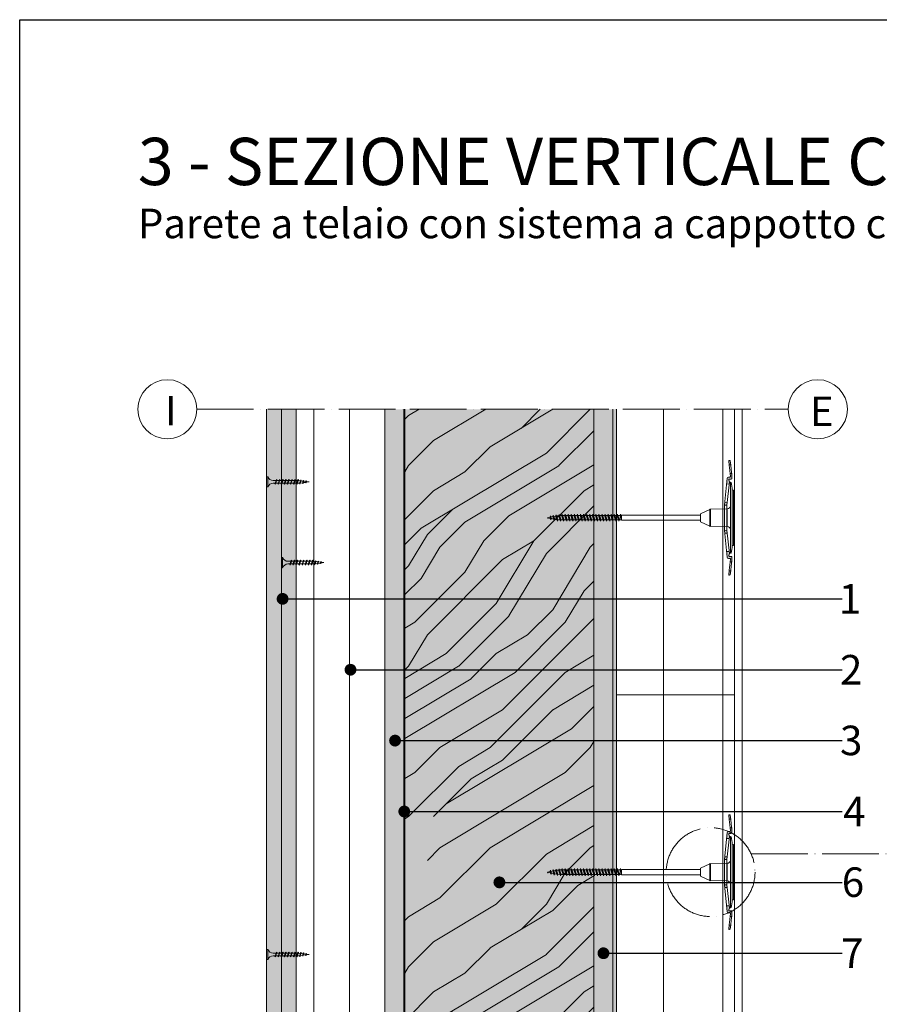
# Model space of a CAD drawing. Units: millimetres. Extents: x 0 to 31022, y 0 to 6065.
# Drawn here: x 4450 to 5178, y 5232 to 6065 of the extents above; entities that cross this region are included whole.
import ezdxf
from ezdxf import colors
from ezdxf.entities.mleader import LeaderData, LeaderLine
from ezdxf.math import Vec2, Vec3

# ---------------------------------------------------------------- set-up
doc = ezdxf.new("R2010")
doc.units = ezdxf.units.MM
for name, pattern in [('ACAD_ISO02W100', [15, 12, -3]), ('ACAD_ISO04W100', [30, 24, -3, 0, -3]), ('HIDDEN', [0.375, 0.25, -0.125])]:
    doc.linetypes.add(name, pattern=pattern)
doc.layers.get('0').update_dxf_attribs({"lineweight": 5})
for name, color, linetype, lineweight in [('0.05_Vista', 7, 'Continuous', 5), ('0.18_Sezionato', 7, 'Continuous', 18), ('1', 7, 'Continuous', 5), ('Fissaggi', 7, 'Continuous', 5), ('Intonaco', 7, 'Continuous', 9), ('Legno', 7, 'Continuous', 9), ('Linee Sezione', 7, 'ACAD_ISO04W100', 13), ('Rasatura Armata', 7, 'Continuous', 9), ('Retini pieni', 254, 'Continuous', 5), ('Retini puntini', 7, 'Continuous', 5), ('Retini TF', 253, 'Continuous', 9), ('Rockwool isolante', 3, 'Continuous', 9), ('Telo tenuta', 7, 'Continuous', 5)]:
    doc.layers.add(name, color=color, linetype=linetype, lineweight=lineweight)
doc.layers.add('_NoPrint', color=70, linetype='Continuous', plot=False)
doc.styles.get("Standard").update_dxf_attribs({"font": 'arial.ttf'})
doc.linetypes.add('ISOLAMENTO', pattern='A,0.00254,-2.54,[134,ltypeshp.shx,S=2.54,R=0,X=-2.54,Y=0],-5.08,[134,ltypeshp.shx,S=2.54,R=180,X=2.54,Y=0],-2.54', length=10.16254)

# ---------------------------------------------------------------- blocks, each defined once
blk = doc.blocks.new('A$C085F50B4')
at = {"layer": 'Fissaggi'}
for p, q in [((-4.25, 36), (-4.25, 35)), ((4.25, 36), (-4.25, 36)), ((4.25, 35), (-4.25, 35)), ((4.25, 36), (4.25, 35)), ((-2, 27.6), (-1.69, 27.78)), ((-2, 27.6), (-1.69, 27.29)), ((-2, 25), (-1.69, 25.18)), ((1.68, 28.92), (-1.69, 27.78)), ((1.68, 28.42), (-1.69, 27.29)), ((1.68, 26.32), (-1.69, 25.18)), ((1.68, 25.82), (-1.69, 24.69)), ((-1.13, 27.97), (-1.13, 30.5)), ((-1.13, 25.37), (-1.13, 27.47)), ((1.12, 30.5), (1.12, 28.73)), ((1.12, 28.23), (1.12, 26.13)), ((1.12, 25.63), (1.12, 23.53)), ((2, 28.6), (1.68, 28.92)), ((2, 28.6), (1.68, 28.42)), ((2, 26), (1.68, 26.32)), ((2, 26), (1.68, 25.82)), ((-2, 25), (-1.69, 24.69)), ((-2, 22.4), (-1.69, 22.58)), ((-2, 22.4), (-1.69, 22.09)), ((-2, 19.8), (-1.69, 19.98)), ((-2, 19.8), (-1.69, 19.49)), ((-2, 17.2), (-1.69, 17.38)), ((-2, 17.2), (-1.69, 16.89)), ((1.68, 23.72), (-1.69, 22.58)), ((1.68, 23.22), (-1.69, 22.09)), ((1.68, 21.12), (-1.69, 19.98)), ((1.68, 20.62), (-1.69, 19.49)), ((1.68, 18.52), (-1.69, 17.38)), ((1.68, 18.02), (-1.69, 16.89)), ((-1.13, 22.77), (-1.13, 24.87)), ((-1.13, 20.17), (-1.13, 22.27)), ((-1.13, 17.57), (-1.13, 19.67)), ((-1.13, 14.97), (-1.13, 17.07)), ((1.12, 23.03), (1.12, 20.93)), ((1.12, 20.43), (1.12, 18.33)), ((1.12, 17.83), (1.12, 15.73)), ((2, 23.4), (1.68, 23.72)), ((2, 23.4), (1.68, 23.22)), ((2, 20.8), (1.68, 21.12)), ((2, 20.8), (1.68, 20.62)), ((2, 18.2), (1.68, 18.52)), ((2, 18.2), (1.68, 18.02)), ((-2, 14.6), (-1.69, 14.78)), ((-2, 14.6), (-1.69, 14.29)), ((-2, 12), (-1.69, 12.18)), ((-2, 12), (-1.69, 11.69)), ((-2, 9.4), (-1.69, 9.58)), ((-2, 9.4), (-1.69, 9.09)), ((1.68, 15.92), (-1.69, 14.78)), ((1.68, 15.42), (-1.69, 14.29)), ((1.68, 13.32), (-1.69, 12.18)), ((1.68, 12.82), (-1.69, 11.69)), ((1.68, 10.72), (-1.69, 9.58)), ((1.68, 10.22), (-1.69, 9.09)), ((-1.13, 12.37), (-1.13, 14.47)), ((-1.13, 9.77), (-1.13, 11.87)), ((-1.13, 9), (-1.13, 9.27)), ((-0.92, 7.35), (-1.13, 9)), ((1.12, 9), (1, 8)), ((1.12, 15.23), (1.12, 13.13)), ((1.12, 12.63), (1.12, 10.53)), ((1.12, 10.03), (1.12, 9)), ((2, 15.6), (1.68, 15.92)), ((2, 15.6), (1.68, 15.42)), ((2, 13), (1.68, 13.32)), ((2, 13), (1.68, 12.82)), ((2, 10.4), (1.68, 10.72)), ((2, 10.4), (1.68, 10.22)), ((-1.65, 7.03), (-1.33, 7.21)), ((-1.65, 7.03), (-1.33, 6.71)), ((1.47, 8.15), (-1.33, 7.21)), ((1.47, 7.66), (-1.33, 6.71)), ((-1.28, 4.8), (-0.96, 4.98)), ((-1.28, 4.8), (-0.96, 4.48)), ((1, 5.64), (-0.96, 4.98)), ((1, 5.15), (-0.96, 4.48)), ((-0.95, 2.56), (-0.63, 2.74)), ((-0.95, 2.56), (-0.63, 2.24)), ((-0.64, 5.09), (-0.86, 6.87)), ((0.53, 3.13), (-0.63, 2.74)), ((0.53, 2.63), (-0.63, 2.24)), ((-0.35, 2.83), (-0.58, 4.61)), ((0, 0), (-0.29, 2.36)), ((0.32, 2.56), (0, 0)), ((0.63, 5.02), (0.39, 3.08)), ((0.85, 2.82), (0.53, 3.13)), ((0.85, 2.82), (0.53, 2.63)), ((0.93, 7.48), (0.69, 5.54)), ((1.32, 5.33), (1, 5.64)), ((1.32, 5.33), (1, 5.15)), ((1.79, 7.84), (1.47, 8.15)), ((1.79, 7.84), (1.47, 7.66))]:
    blk.add_line(p, q, dxfattribs=at)
for centre, start, end in [((-6.04, 30.42), 0.93916, 68.61639), ((6.04, 30.42), 111.38367, 179.0609)]:
    blk.add_arc(centre, 4.92, start, end, dxfattribs=at)
blk = doc.blocks.new('_Dot')
at = {"color": 0, "linetype": 'ByBlock', "lineweight": -2}
blk.add_line((-0.5, 0), (-1, 0), dxfattribs=at)
at = {"color": 0, "linetype": 'ByBlock', "const_width": 0.5}
blk.add_lwpolyline([(-0.25, 0, 1), (0.25, 0, 1)], format="xyb", close=True, dxfattribs=at)
blk = doc.blocks.new('Tassello cappotto clt')
at = {"layer": 'Fissaggi'}
for p, q in [((-30.1, -19.85), (-30.1, -20)), ((-30.1, -20), (0, -20)), ((-23.47, -17.67), (-23.56, -18.65)), ((23.56, -18.65), (-23.56, -18.65)), ((23.47, -17.67), (-23.47, -17.67)), ((-10.06, -16.72), (10.06, -16.72)), ((-7.17, -36.94), (-7.45, -22.93)), ((0, -22.93), (-7.45, -22.93)), ((0, -20), (30.1, -20)), ((7.45, -22.93), (0, -22.93)), ((7.17, -36.94), (7.45, -22.93)), ((23.47, -17.67), (23.56, -18.65)), ((30.1, -19.85), (30.1, -20)), ((-7.17, -36.94), (0, -36.94)), ((-3.38, -45.47), (-6.99, -37.74)), ((0, -37.74), (-6.99, -37.74)), ((0, -36.94), (7.17, -36.94)), ((6.99, -37.74), (0, -37.74)), ((3.38, -45.47), (6.99, -37.74)), ((-3.38, -45.47), (0, -45.47)), ((-2.15, -45.47), (-2.15, -112.47)), ((0, -45.47), (3.38, -45.47)), ((2.15, -45.47), (2.15, -112.47)), ((0, -112.59), (-3, -113.24)), ((-3, -113.24), (-1.9, -112.8)), ((-3, -113.24), (-1.9, -113.69)), ((3, -114.54), (-3, -115.84)), ((-3, -115.84), (-1.9, -115.4)), ((-3, -115.84), (-1.9, -116.29)), ((-2.15, -112.47), (2.15, -112.47)), ((-2.15, -112.47), (-2.05, -112.86)), ((-0.95, -112.47), (-1.9, -112.8)), ((-1.9, -113.69), (0, -112.59)), ((-1.9, -113.69), (-1.9, -115.4)), ((-1.9, -113.69), (-1.9, -115.4)), ((1.9, -114.1), (-1.9, -115.4)), ((-1.9, -116.29), (1.9, -114.99)), ((-1.9, -116.29), (-1.9, -118)), ((1.9, -113.41), (-1.41, -113.41)), ((-0.95, -112.47), (0, -112.59)), ((2.15, -112.47), (1.9, -113.41)), ((1.9, -114.1), (1.9, -113.41)), ((3, -114.54), (1.9, -114.1)), ((3, -114.54), (1.9, -114.99)), ((1.9, -114.99), (1.9, -116.7)), ((3, -117.14), (-3, -118.44)), ((-3, -118.44), (-1.9, -118)), ((-3, -118.44), (-1.9, -118.89)), ((3, -119.74), (-3, -121.04)), ((-3, -121.04), (-1.9, -120.6)), ((-3, -121.04), (-1.9, -121.49)), ((3, -122.34), (-3, -123.64)), ((-3, -123.64), (-1.9, -123.2)), ((-3, -123.64), (-1.9, -124.09)), ((3, -124.94), (-3, -126.24)), ((1.9, -116.7), (-1.9, -118)), ((-1.9, -118.89), (1.9, -117.59)), ((-1.9, -118.89), (-1.9, -120.6)), ((1.9, -119.3), (-1.9, -120.6)), ((-1.9, -121.49), (1.9, -120.19)), ((-1.9, -121.49), (-1.9, -123.2)), ((1.9, -121.9), (-1.9, -123.2)), ((-1.9, -124.09), (1.9, -122.79)), ((-1.9, -124.09), (-1.9, -125.8)), ((1.9, -124.5), (-1.9, -125.8)), ((3, -117.14), (1.9, -116.7)), ((3, -117.14), (1.9, -117.59)), ((1.9, -117.59), (1.9, -119.3)), ((3, -119.74), (1.9, -119.3)), ((3, -119.74), (1.9, -120.19)), ((1.9, -120.19), (1.9, -121.9)), ((3, -122.34), (1.9, -121.9)), ((3, -122.34), (1.9, -122.79)), ((1.9, -122.79), (1.9, -124.5)), ((3, -124.94), (1.9, -124.5)), ((3, -124.94), (1.9, -125.39)), ((-3, -126.24), (-1.9, -125.8)), ((-3, -126.24), (-1.9, -126.69)), ((3, -127.54), (-3, -128.84)), ((-3, -128.84), (-1.9, -128.4)), ((-3, -128.84), (-1.9, -129.29)), ((3, -130.14), (-3, -131.44)), ((-3, -131.44), (-1.9, -131)), ((-3, -131.44), (-1.9, -131.89)), ((3, -132.74), (-3, -134.04)), ((-1.9, -126.69), (1.9, -125.39)), ((-1.9, -126.69), (-1.9, -128.4)), ((1.9, -127.1), (-1.9, -128.4)), ((-1.9, -129.29), (1.9, -127.99)), ((-1.9, -129.29), (-1.9, -131)), ((1.9, -129.7), (-1.9, -131)), ((-1.9, -131.89), (1.9, -130.59)), ((-1.9, -131.89), (-1.9, -133.6)), ((1.9, -132.3), (-1.9, -133.6)), ((-1.9, -134.49), (1.9, -133.19)), ((1.9, -125.39), (1.9, -127.1)), ((3, -127.54), (1.9, -127.1)), ((3, -127.54), (1.9, -127.99)), ((1.9, -127.99), (1.9, -129.7)), ((3, -130.14), (1.9, -129.7)), ((3, -130.14), (1.9, -130.59)), ((1.9, -130.59), (1.9, -132.3)), ((3, -132.74), (1.9, -132.3)), ((3, -132.74), (1.9, -133.19)), ((1.9, -133.19), (1.9, -134.9)), ((-3, -134.04), (-1.9, -133.6)), ((-3, -134.04), (-1.9, -134.49)), ((3, -135.34), (-3, -136.64)), ((-3, -136.64), (-1.9, -136.2)), ((-3, -136.64), (-1.9, -137.09)), ((3, -137.94), (-3, -139.24)), ((-3, -139.24), (-1.9, -138.8)), ((-3, -139.24), (-1.9, -139.69)), ((3, -140.54), (-3, -141.84)), ((-3, -141.84), (-1.9, -141.4)), ((-1.9, -134.49), (-1.9, -136.2)), ((1.9, -134.9), (-1.9, -136.2)), ((-1.9, -137.09), (1.9, -135.79)), ((-1.9, -137.09), (-1.9, -138.8)), ((1.9, -137.5), (-1.9, -138.8)), ((-1.9, -139.69), (1.9, -138.39)), ((-1.9, -139.69), (-1.9, -141.4)), ((1.9, -140.1), (-1.9, -141.4)), ((-1.9, -142.29), (1.9, -140.99)), ((3, -135.34), (1.9, -134.9)), ((3, -135.34), (1.9, -135.79)), ((1.9, -135.79), (1.9, -137.5)), ((3, -137.94), (1.9, -137.5)), ((3, -137.94), (1.9, -138.39)), ((1.9, -138.39), (1.9, -140.1)), ((3, -140.54), (1.9, -140.1)), ((3, -140.54), (1.9, -140.99)), ((1.9, -140.99), (1.9, -142.7)), ((-3, -141.84), (-1.9, -142.29)), ((3, -143.14), (-3, -144.44)), ((-3, -144.44), (-1.9, -144)), ((-3, -144.44), (-1.9, -144.89)), ((3, -145.74), (-3, -147.04)), ((-3, -147.04), (-1.9, -146.6)), ((-3, -147.04), (-1.9, -147.49)), ((3, -148.34), (-3, -149.64)), ((-3, -149.64), (-1.9, -149.2)), ((-3, -149.64), (-1.9, -150.09)), ((-1.9, -142.29), (-1.9, -144)), ((1.9, -142.7), (-1.9, -144)), ((-1.9, -144.89), (1.9, -143.59)), ((-1.9, -144.89), (-1.9, -146.6)), ((1.9, -145.3), (-1.9, -146.6)), ((-1.9, -147.49), (1.9, -146.19)), ((-1.9, -147.49), (-1.9, -149.2)), ((1.9, -147.9), (-1.9, -149.2)), ((-1.9, -150.09), (1.9, -148.79)), ((3, -143.14), (1.9, -142.7)), ((3, -143.14), (1.9, -143.59)), ((1.9, -143.59), (1.9, -145.3)), ((3, -145.74), (1.9, -145.3)), ((3, -145.74), (1.9, -146.19)), ((1.9, -146.19), (1.9, -147.9)), ((3, -148.34), (1.9, -147.9)), ((3, -148.34), (1.9, -148.79)), ((1.9, -148.79), (1.9, -150.5)), ((3, -150.94), (-3, -152.24)), ((-3, -152.24), (-1.9, -151.8)), ((-3, -152.24), (-1.9, -152.69)), ((3, -153.54), (-3, -154.84)), ((-3, -154.84), (-1.9, -154.4)), ((-3, -154.84), (-1.9, -155.29)), ((3, -156.14), (-3, -157.44)), ((-3, -157.44), (-1.9, -157)), ((-3, -157.44), (-1.9, -157.89)), ((-1.9, -150.09), (-1.9, -151.8)), ((1.9, -150.5), (-1.9, -151.8)), ((-1.9, -152.69), (1.9, -151.39)), ((-1.9, -152.69), (-1.9, -154.4)), ((1.9, -153.1), (-1.9, -154.4)), ((-1.9, -155.29), (1.9, -153.99)), ((-1.9, -155.29), (-1.9, -157)), ((1.9, -155.7), (-1.9, -157)), ((-1.9, -157.89), (1.9, -156.59)), ((-1.9, -157.89), (-1.9, -159.6)), ((1.9, -158.3), (-1.9, -159.6)), ((3, -150.94), (1.9, -150.5)), ((3, -150.94), (1.9, -151.39)), ((1.9, -151.39), (1.9, -153.1)), ((3, -153.54), (1.9, -153.1)), ((3, -153.54), (1.9, -153.99)), ((1.9, -153.99), (1.9, -155.7)), ((3, -156.14), (1.9, -155.7)), ((3, -156.14), (1.9, -156.59)), ((1.9, -156.59), (1.9, -158.3)), ((3, -158.74), (1.9, -158.3)), ((3, -158.74), (-3, -160.04)), ((-3, -160.04), (-1.9, -159.6)), ((-3, -160.04), (-1.9, -160.49)), ((3, -161.34), (-3, -162.64)), ((-3, -162.64), (-1.9, -162.2)), ((-3, -162.64), (-1.9, -163.09)), ((3, -163.94), (-2.86, -165.19)), ((-2.86, -165.19), (-1.85, -164.78)), ((-2.86, -165.19), (-1.75, -165.64)), ((-2.59, -167.69), (2.79, -166.61)), ((-1.9, -160.49), (1.9, -159.19)), ((-1.9, -160.49), (-1.9, -162.2)), ((1.9, -160.9), (-1.9, -162.2)), ((-1.9, -163.09), (1.9, -161.79)), ((-1.9, -163.09), (-1.9, -164.31)), ((-1.85, -164.78), (-1.9, -164.31)), ((1.9, -163.5), (-1.85, -164.78)), ((-1.75, -165.64), (1.89, -164.39)), ((-1.57, -167.29), (-1.75, -165.64)), ((1.7, -166.17), (-1.57, -167.29)), ((2.79, -166.61), (1.6, -167.09)), ((1.7, -166.17), (1.89, -164.39)), ((2.79, -166.61), (1.7, -166.17)), ((3, -163.94), (1.89, -164.39)), ((3, -158.74), (1.9, -159.19)), ((1.9, -159.19), (1.9, -160.9)), ((3, -161.34), (1.9, -160.9)), ((3, -161.34), (1.9, -161.79)), ((1.9, -161.79), (1.9, -163.5)), ((3, -163.94), (1.9, -163.5)), ((-2.59, -167.69), (-1.57, -167.29)), ((-2.59, -167.69), (-1.48, -168.14)), ((2.46, -169.31), (-2.11, -170.13)), ((-2.11, -170.13), (-1.18, -169.75)), ((-2.11, -170.13), (-1, -170.58)), ((1.83, -172.13), (-1.57, -172.54)), ((-1.57, -172.54), (-0.64, -172.17)), ((-1.57, -172.54), (-0.46, -172.99)), ((1.6, -167.09), (-1.48, -168.14)), ((-1.43, -168.64), (-1.48, -168.14)), ((-1.18, -169.75), (-1.43, -168.64)), ((1.37, -168.88), (-1.18, -169.75)), ((1.16, -169.84), (-1, -170.58)), ((-0.64, -172.17), (-1, -170.58)), ((-0.64, -172.17), (0.75, -171.69)), ((-0.46, -172.99), (0.54, -172.65)), ((0, -175.07), (-0.46, -172.99)), ((0, -175.07), (0.54, -172.65)), ((0.77, -174.76), (0, -175.07)), ((0.77, -174.76), (0.13, -174.5)), ((1.83, -172.13), (0.54, -172.65)), ((0.75, -171.69), (1.16, -169.84)), ((1.83, -172.13), (0.75, -171.69)), ((2.46, -169.31), (1.16, -169.84)), ((1.37, -168.88), (1.43, -168.64)), ((2.46, -169.31), (1.37, -168.88)), ((1.43, -168.64), (1.6, -167.09))]:
    blk.add_line(p, q, dxfattribs=at)
for centre, radius, start, end in [((-29.95, -19.85), 0.149, 108.01972, 180), ((-23.32, -40.24), 21.59, 107.86393, 108.01972), ((-23.32, -40.2), 21.56, 90.6383, 107.89006), ((-10.06, -111.09), 94.37, 96.99758, 98.17123), ((-10.06, -111.09), 94.37, 90, 96.99432), ((-10.44, -22.99), 2.98, 1.14586, 90), ((10.44, -22.99), 2.98, 90, 178.85414), ((10.06, -111.09), 94.37, 83.00568, 90), ((10.06, -111.09), 94.37, 81.82877, 83.00242), ((23.32, -40.2), 21.56, 72.10994, 89.3617), ((23.32, -40.24), 21.59, 71.98028, 72.13607), ((29.95, -19.85), 0.149, 0, 71.98028), ((-5.18, -36.9), 1.99, 181.14586, 205), ((5.18, -36.9), 1.99, 335, 358.85414)]:
    blk.add_arc(centre, radius, start, end, dxfattribs=at)
for p in [(-7.16, -37.36), (7.16, -37.36)]:
    blk.add_point(p, dxfattribs=at)

msp = doc.modelspace()

# ---------------------------------------------------------------- hatches: boundary and pattern name
at = {"layer": 'Retini pieni', "transparency": 33554495}
h = msp.add_hatch(color=256, dxfattribs=at)
h.dxf.hatch_style = 1
h.paths.add_polyline_path([(4671.5, 5735.26), (4659, 5735.26), (4659, 4703.78), (4671.5, 4703.78)])
h.paths.add_polyline_path([(4684, 5735.26), (4671.5, 5735.26), (4671.5, 4703.78), (4684, 4703.78)])
h = msp.add_hatch(color=256, dxfattribs=at)
h.dxf.hatch_style = 1
h.paths.add_polyline_path([(4952, 5735.26), (4952, 4703.78), (4955, 4703.78), (4955, 4893.39), (4955, 5493.39), (4955, 5735.26)])
h = msp.add_hatch(color=256, dxfattribs=at)
h.dxf.hatch_style = 1
h.paths.add_polyline_path([(5050.47, 5688.27), (5051.76, 5688.25), (5051.4, 5691.46, 0.381363), (5050.87, 5691.92), (5050.64, 5691.92, 0.447845), (5050.12, 5691.34)])
h.paths.add_polyline_path([(5051.59, 5678.43, -0.437409), (5051.08, 5677.84), (5049.85, 5677.8, 0.388879), (5048.83, 5676.8), (5048.35, 5672), (5050.5, 5671.92), (5050.68, 5673.57, 0.087489), (5050.66, 5673.76), (5050.17, 5675.35, -0.530585), (5050.69, 5676.11), (5052.26, 5676.14, 0.408246), (5052.78, 5676.66), (5052.79, 5679.26), (5052.61, 5680.84), (5051.31, 5680.82)])
h.paths.add_polyline_path([(5048.85, 5656.48), (5046.8, 5656.41), (5046.59, 5654.33, 0.404026), (5046.79, 5654.12), (5048.59, 5654.05)])
h.paths.add_polyline_path([(5048.85, 5630.31), (5048.59, 5632.74), (5046.79, 5632.67, 0.404026), (5046.59, 5632.46), (5046.8, 5630.38)])
h.paths.add_polyline_path([(5048.83, 5609.99, 0.388879), (5049.85, 5608.99), (5051.08, 5608.95, -0.437409), (5051.59, 5608.36), (5051.31, 5605.97), (5052.61, 5605.95), (5052.79, 5607.53), (5052.78, 5610.13, 0.408246), (5052.26, 5610.65), (5050.69, 5610.68, -0.530585), (5050.17, 5611.44), (5050.66, 5613.03, 0.087489), (5050.68, 5613.22), (5050.5, 5614.87), (5048.35, 5614.79)])
h.paths.add_polyline_path([(5050.12, 5595.45, 0.447845), (5050.64, 5594.87), (5050.87, 5594.87, 0.381363), (5051.4, 5595.33), (5051.76, 5598.54), (5050.47, 5598.52)])
h = msp.add_hatch(color=256, dxfattribs=at)
h.dxf.hatch_style = 1
h.paths.add_polyline_path([(5050.47, 5388.27), (5051.76, 5388.25), (5051.4, 5391.46, 0.381363), (5050.87, 5391.92), (5050.64, 5391.92, 0.447845), (5050.12, 5391.34)])
h.paths.add_polyline_path([(5051.59, 5378.43, -0.437409), (5051.08, 5377.84), (5049.85, 5377.8, 0.388879), (5048.83, 5376.8), (5048.35, 5372), (5050.5, 5371.92), (5050.68, 5373.57, 0.087489), (5050.66, 5373.76), (5050.17, 5375.35, -0.530585), (5050.69, 5376.11), (5052.26, 5376.14, 0.408246), (5052.78, 5376.66), (5052.79, 5379.26), (5052.61, 5380.84), (5051.31, 5380.82)])
h.paths.add_polyline_path([(5048.85, 5356.48), (5046.8, 5356.41), (5046.59, 5354.33, 0.404026), (5046.79, 5354.12), (5048.59, 5354.05)])
h.paths.add_polyline_path([(5048.85, 5330.31), (5048.59, 5332.74), (5046.79, 5332.67, 0.404026), (5046.59, 5332.46), (5046.8, 5330.38)])
h.paths.add_polyline_path([(5048.83, 5309.99, 0.388879), (5049.85, 5308.99), (5051.08, 5308.95, -0.437409), (5051.59, 5308.36), (5051.31, 5305.97), (5052.61, 5305.95), (5052.79, 5307.53), (5052.78, 5310.13, 0.408246), (5052.26, 5310.65), (5050.69, 5310.68, -0.530585), (5050.17, 5311.44), (5050.66, 5313.03, 0.087489), (5050.68, 5313.22), (5050.5, 5314.87), (5048.35, 5314.79)])
h.paths.add_polyline_path([(5050.12, 5295.45, 0.447845), (5050.64, 5294.87), (5050.87, 5294.87, 0.381363), (5051.4, 5295.33), (5051.76, 5298.54), (5050.47, 5298.52)])
at = {"layer": 'Retini puntini'}
h = msp.add_hatch(dxfattribs=at)
h.set_pattern_fill('DOTS', color=256, scale=45, angle=135)
h.set_pattern_definition([(135, (12163.2846, -40512.5875), (-2.98310673, -0.99436891), [0, -2.8125])])
h.paths.add_polyline_path([(4659, 5735.26), (4659, 4703.78), (4671.5, 4703.78), (4671.5, 5735.26)])
h = msp.add_hatch(dxfattribs=at)
h.set_pattern_fill('AR-SAND', color=256, scale=2, angle=135)
h.set_pattern_definition([(172.5, (12163.2846, -40512.5875), (-2.63585425, -2.81402637), [0, -3.04, 0, -3.4, 0, -3.25]), (142.5, (12163.2846, -40512.5875), (-6.49395946, -1.488275), [0, -1.64, 0, -2.74, 0, -1.05]), (102.5, (12165.024, -40514.327), (-4.41206477, 4.39605855), [0, -1, 0, -3.6, 0, -4.7]), (92.5, (12165.024, -40514.327), (-5.4925257, 3.0100843), [0, -0.5, 0, -2.36, 0, -2.7])])
h.paths.add_polyline_path([(4671.5, 5735.26), (4671.5, 4703.78), (4684, 4703.78), (4684, 5735.26)])
h = msp.add_hatch(dxfattribs=at)
h.set_pattern_fill('LEGNO4', color=256, scale=10, pattern_type=2)
h.set_pattern_definition([(216.8699, (-49076.5629, -1881.1114), (29.99999918, 20.00000123), [5, -45]), (206.5651, (-49070.563, -1884.1114), (-9.99999158, -10.0000131), [11.18034, -11.18034]), (198.4349, (-49070.563, -1889.1114), (-20.00000435, -9.99998403), [6.32456, -25.29822])])
h.paths.add_polyline_path([(4775, 5735.26), (4759, 5735.26), (4759, 4703.78), (4775, 4703.78)])
h = msp.add_hatch(dxfattribs=at)
h.set_pattern_fill('LEGNO1', color=256, scale=300, angle=45, pattern_type=2)
h.set_pattern_definition([(45, (-49076.06, -1891.1), (-212.132, 212.132), [60, -90, 30, -120]), (45, (-48932.87, -1737.32), (-212.132, 212.132), [60, -240]), (45, (-48964.7, -1747.92), (-212.132, 212.132), [30, -270]), (45, (-49086.67, -1859.3), (-212.132, 212.132), [15, -210, 15, -60]), (45, (-49023.03, -1774.44), (-212.132, 212.132), [60, -90, 15, -135]), (45, (-49081.37, -1822.17), (-212.132, 212.132), [45, -255]), (45, (-49033.64, -1763.83), (-212.132, 212.132), [90, -210]), (45, (-49102.58, -1822.17), (-212.132, 212.132), [60, -240]), (45, (-49023.03, -1732), (-212.132, 212.132), [150, -150]), (45, (-49097.28, -1785.05), (-212.132, 212.132), [30, -90, 60, -120]), (45, (-48954.1, -1631.25), (-212.132, 212.132), [60, -240]), (45, (-49001.82, -1668.37), (-212.132, 212.132), [30, -270]), (45, (-49049.55, -1705.5), (-212.132, 212.132), [30, -270]), (45, (-49160.92, -1806.26), (-212.132, 212.132), [60, -240]), (45, (-49060.15, -1694.9), (-212.132, 212.132), [60, -240]), (45, (-49070.76, -1684.28), (-212.132, 212.132), [60, -60, 60, -120]), (45, (-49123.8, -1716.1), (-212.132, 212.132), [30, -150, 60, -60]), (45, (-49086.67, -1668.37), (-212.132, 212.132), [90, -210]), (45, (-49097.28, -1657.77), (-212.132, 212.132), [60, -240]), (45, (-49187.43, -1737.32), (-212.132, 212.132), [90, -120, 30, -60]), (45, (-49198.04, -1726.7), (-212.132, 212.132), [150, -150]), (45, (-49076.06, -1594.13), (-212.132, 212.132), [30, -270]), (45, (-49145, -1652.46), (-212.132, 212.132), [60, -240]), (45, (-49192.74, -1689.6), (-212.132, 212.132), [30, -120, 30, -120]), (45, (-49219.25, -1705.5), (-212.132, 212.132), [30, -90, 60, -120]), (45, (-49182.13, -1657.77), (-212.132, 212.132), [30, -150, 30, -90]), (45, (-49145, -1610.04), (-212.132, 212.132), [90, -210]), (45, (-49240.47, -1684.28), (-212.132, 212.132), [60, -240]), (45, (-49139.7, -1572.9), (-212.132, 212.132), [30, -270]), (45, (-49102.58, -1525.18), (-212.132, 212.132), [30, -270]), (59.03624, (-48943.48, -1726.71), (212.13203, 212.13203), [30.9, -1206.0317]), (59.03624, (-48970, -1657.766), (212.13203, 212.13203), [30.9, -1206.0317]), (59.03624, (-49118.49, -1551.7), (212.13203, 212.13203), [30.9, -1206.0317]), (59.03624, (-49102.58, -1694.89), (212.13203, 212.13203), [30.9, -1206.0317]), (59.03624, (-49091.97, -1620.64), (212.13203, 212.13203), [30.9, -1206.0317]), (59.03624, (-49054.85, -1615.34), (212.13203, 212.13203), [30.9, -1206.0317]), (59.03624, (-49198.04, -1684.28), (212.13203, 212.13203), [30.9, -1206.0317]), (59.03624, (-49102.58, -1610.04), (212.13203, 212.13203), [30.9, -1206.0317]), (59.03624, (-48980.6, -1647.16), (212.13203, 212.13203), [61.8, -1175.1317]), (59.03624, (-49017.73, -1652.46), (212.13203, 212.13203), [61.8, -1175.1317]), (59.03624, (-49028.33, -1641.856), (212.13203, 212.13203), [61.8, -1175.1317]), (210.96376, (-49023.03, -1774.44), (-212.13203, -212.13203), [30.9, -61.8, 30.9, -1113.33166]), (210.96376, (-49097.276, -1785.045), (-212.13203, -212.13203), [30.9, -1206.0317]), (210.96376, (-49192.736, -1689.586), (-212.13203, -212.13203), [61.8, -1175.1317]), (239.03624, (-48932.874, -1737.316), (-212.13203, -212.13203), [30.9, -1206.0317]), (30.96376, (-48890.45, -1694.89), (212.13203, 212.13203), [30.9, -1206.0317]), (30.96376, (-49028.33, -1684.28), (212.13203, 212.13203), [30.9, -1206.0317]), (30.96376, (-49023.03, -1604.73), (212.13203, 212.13203), [30.9, -1206.0317]), (30.96376, (-49123.79, -1673.676), (212.13203, 212.13203), [30.9, -1206.0317]), (30.96376, (-49171.52, -1668.37), (212.13203, 212.13203), [30.9, -1206.0317]), (30.96376, (-49160.916, -1636.55), (212.13203, 212.13203), [30.9, -1206.0317]), (30.96376, (-49123.79, -1673.676), (212.13203, 212.13203), [30.9, -1206.0317]), (30.96376, (-49091.97, -1578.22), (212.13203, 212.13203), [123.6, -1113.3317]), (30.96376, (-49076.06, -1848.685), (212.13203, 212.13203), [123.6, -1113.3317]), (30.96376, (-49070.76, -1811.56), (212.13203, 212.13203), [123.6, -1113.3317]), (30.96376, (-49060.15, -1779.74), (212.13203, 212.13203), [30.9, -61.8, 61.8, -1082.43166]), (30.96376, (-49076.06, -1763.83), (212.13203, 212.13203), [61.8, -61.8, 61.8, -1051.53166]), (30.96376, (-49118.49, -1763.83), (212.13203, 212.13203), [123.6, -1113.3317]), (30.96376, (-49155.61, -1769.136), (212.13203, 212.13203), [123.6, -1113.3317]), (30.96376, (-49166.22, -1758.53), (212.13203, 212.13203), [123.6, -1113.3317]), (30.96376, (-49081.366, -1546.4), (212.13203, 212.13203), [30.9, -1206.0317]), (30.96377, (-49081.366, -1503.97), (212.13199, 212.132075), [61.8, -1175.1317]), (30.96377, (-49198.04, -1641.856), (212.13199, 212.132075), [61.8, -1175.1317]), (30.96376, (-49033.64, -1848.685), (212.13203, 212.13204), [123.6, -1113.3317]), (30.96376, (-49054.85, -1572.91), (212.13203, 212.13204), [92.7, -1144.2317]), (30.96376, (-49017.73, -1567.61), (212.13203, 212.13204), [185.4, -1051.5317])])
h.paths.add_polyline_path([(4936, 5735.26), (4776, 5735.26), (4776, 4703.78), (4936, 4703.78)])
h = msp.add_hatch(dxfattribs=at)
h.set_pattern_fill('LEGNO4', color=256, scale=10, pattern_type=2)
h.set_pattern_definition([(216.8699, (-49071.0629, -1881.1114), (29.99999918, 20.00000123), [5, -45]), (206.5651, (-49065.063, -1884.1114), (-9.99999158, -10.0000131), [11.18034, -11.18034]), (198.4349, (-49065.063, -1889.1114), (-20.00000435, -9.99998403), [6.32456, -25.29822])])
h.paths.add_polyline_path([(4952, 5735.26), (4936, 5735.26), (4936, 4703.78), (4952, 4703.78)])
at = {"layer": 'Retini TF', "transparency": 33554495}
h = msp.add_hatch(color=256, dxfattribs=at)
h.dxf.hatch_style = 1
h.paths.add_polyline_path([(4775, 5735.26), (4759, 5735.26), (4759, 4703.78), (4775, 4703.78)])
h = msp.add_hatch(color=256, dxfattribs=at)
h.dxf.hatch_style = 1
h.paths.add_polyline_path([(4936, 5735.26), (4776, 5735.26), (4776, 4703.78), (4936, 4703.78)])
h = msp.add_hatch(color=256, dxfattribs=at)
h.dxf.hatch_style = 1
h.paths.add_polyline_path([(4952, 5735.26), (4936, 5735.26), (4936, 4703.78), (4952, 4703.78)])

# ---------------------------------------------------------------- linework, layer by layer
for centre in [(4575, 5735.26), (5125.5, 5735.26)]:
    msp.add_circle(centre, 25)
at = {"layer": '0.05_Vista'}
for p, q in [((5050.47, 5688.27), (5050.12, 5691.34)), ((5051.76, 5688.25), (5050.47, 5688.27)), ((5050.64, 5691.92), (5050.87, 5691.92)), ((5051.4, 5691.46), (5051.76, 5688.25)), ((5046.59, 5654.33), (5048.83, 5676.8)), ((5049.85, 5677.8), (5051.08, 5677.84)), ((5052.26, 5676.14), (5050.67, 5676.11)), ((5051.31, 5680.82), (5052.61, 5680.84)), ((5051.59, 5678.43), (5051.31, 5680.82)), ((5052.61, 5680.84), (5052.79, 5679.26)), ((5052.79, 5679.26), (5052.78, 5676.66)), ((5050.5, 5671.92), (5048.35, 5672)), ((5050.68, 5673.57), (5048.59, 5654.05)), ((5050.17, 5675.35), (5050.66, 5673.76)), ((5046.59, 5654.33), (5046.59, 5643.39)), ((5048.59, 5654.05), (5046.79, 5654.12)), ((5046.8, 5656.41), (5048.85, 5656.48)), ((5048.59, 5654.05), (5048.59, 5643.39)), ((5046.59, 5632.46), (5046.59, 5643.39)), ((5048.59, 5632.74), (5048.59, 5643.39)), ((5046.59, 5632.46), (5048.83, 5609.99)), ((5048.59, 5632.74), (5046.79, 5632.67)), ((5046.8, 5630.38), (5048.85, 5630.31)), ((5050.68, 5613.22), (5048.59, 5632.74)), ((5050.5, 5614.87), (5048.35, 5614.79)), ((5050.17, 5611.44), (5050.66, 5613.03)), ((5052.26, 5610.65), (5050.67, 5610.68)), ((5052.79, 5607.53), (5052.78, 5610.13)), ((5049.85, 5608.99), (5051.08, 5608.95)), ((5051.59, 5608.36), (5051.31, 5605.97)), ((5051.31, 5605.97), (5052.61, 5605.95)), ((5052.61, 5605.95), (5052.79, 5607.53)), ((5050.47, 5598.52), (5050.12, 5595.45)), ((5051.76, 5598.54), (5050.47, 5598.52)), ((5050.64, 5594.87), (5050.87, 5594.87)), ((5051.4, 5595.33), (5051.76, 5598.54)), ((5050.47, 5388.27), (5050.12, 5391.34)), ((5051.76, 5388.25), (5050.47, 5388.27)), ((5050.64, 5391.92), (5050.87, 5391.92)), ((5051.4, 5391.46), (5051.76, 5388.25)), ((5046.59, 5354.33), (5048.83, 5376.8)), ((5049.85, 5377.8), (5051.08, 5377.84)), ((5052.26, 5376.14), (5050.67, 5376.11)), ((5051.31, 5380.82), (5052.61, 5380.84)), ((5051.59, 5378.43), (5051.31, 5380.82)), ((5052.61, 5380.84), (5052.79, 5379.26)), ((5052.79, 5379.26), (5052.78, 5376.66)), ((5050.5, 5371.92), (5048.35, 5372)), ((5050.68, 5373.57), (5048.59, 5354.05)), ((5050.17, 5375.35), (5050.66, 5373.76)), ((5046.59, 5354.33), (5046.59, 5343.39)), ((5048.59, 5354.05), (5046.79, 5354.12)), ((5046.8, 5356.41), (5048.85, 5356.48)), ((5048.59, 5354.05), (5048.59, 5343.39)), ((5046.59, 5332.46), (5046.59, 5343.39)), ((5048.59, 5332.74), (5048.59, 5343.39)), ((5046.59, 5332.46), (5048.83, 5309.99)), ((5048.59, 5332.74), (5046.79, 5332.67)), ((5046.8, 5330.38), (5048.85, 5330.31)), ((5050.68, 5313.22), (5048.59, 5332.74)), ((5050.5, 5314.87), (5048.35, 5314.79)), ((5050.17, 5311.44), (5050.66, 5313.03)), ((5052.26, 5310.65), (5050.67, 5310.68)), ((5052.79, 5307.53), (5052.78, 5310.13)), ((5049.85, 5308.99), (5051.08, 5308.95)), ((5051.59, 5308.36), (5051.31, 5305.97)), ((5051.31, 5305.97), (5052.61, 5305.95)), ((5052.61, 5305.95), (5052.79, 5307.53)), ((5050.47, 5298.52), (5050.12, 5295.45)), ((5051.76, 5298.54), (5050.47, 5298.52)), ((5050.64, 5294.87), (5050.87, 5294.87)), ((5051.4, 5295.33), (5051.76, 5298.54))]:
    msp.add_line(p, q, dxfattribs=at)
for points in [[(5051.31, 5680.82), (5051.31, 5680.88), (5051.28, 5681.07), (5051.24, 5681.38), (5051.19, 5681.79), (5051.13, 5682.29), (5051.06, 5682.89), (5050.99, 5683.54), (5050.91, 5684.21), (5050.82, 5684.97), (5050.74, 5685.73), (5050.66, 5686.44), (5050.59, 5687.06), (5050.54, 5687.56), (5050.5, 5687.95), (5050.47, 5688.19), (5050.47, 5688.27)], [(5051.76, 5688.25), (5051.77, 5688.17), (5051.8, 5687.93), (5051.84, 5687.55), (5051.89, 5687.04), (5051.96, 5686.43), (5052.03, 5685.73), (5052.12, 5684.97), (5052.2, 5684.21), (5052.28, 5683.55), (5052.36, 5682.9), (5052.43, 5682.31), (5052.49, 5681.81), (5052.54, 5681.4), (5052.58, 5681.09), (5052.6, 5680.9), (5052.61, 5680.84)], [(5051.31, 5605.97), (5051.31, 5605.91), (5051.28, 5605.72), (5051.24, 5605.41), (5051.19, 5605), (5051.13, 5604.5), (5051.06, 5603.9), (5050.99, 5603.25), (5050.91, 5602.58), (5050.82, 5601.82), (5050.74, 5601.06), (5050.66, 5600.34), (5050.59, 5599.73), (5050.54, 5599.22), (5050.5, 5598.84), (5050.47, 5598.6), (5050.47, 5598.52)], [(5051.76, 5598.54), (5051.77, 5598.62), (5051.8, 5598.86), (5051.84, 5599.24), (5051.89, 5599.75), (5051.96, 5600.36), (5052.03, 5601.06), (5052.12, 5601.82), (5052.2, 5602.58), (5052.28, 5603.24), (5052.36, 5603.89), (5052.43, 5604.48), (5052.49, 5604.98), (5052.54, 5605.39), (5052.58, 5605.7), (5052.6, 5605.88), (5052.61, 5605.95)], [(5051.31, 5380.82), (5051.31, 5380.88), (5051.28, 5381.07), (5051.24, 5381.38), (5051.19, 5381.79), (5051.13, 5382.29), (5051.06, 5382.89), (5050.99, 5383.54), (5050.91, 5384.21), (5050.82, 5384.97), (5050.74, 5385.73), (5050.66, 5386.44), (5050.59, 5387.06), (5050.54, 5387.56), (5050.5, 5387.95), (5050.47, 5388.19), (5050.47, 5388.27)], [(5051.76, 5388.25), (5051.77, 5388.17), (5051.8, 5387.93), (5051.84, 5387.55), (5051.89, 5387.04), (5051.96, 5386.43), (5052.03, 5385.73), (5052.12, 5384.97), (5052.2, 5384.21), (5052.28, 5383.55), (5052.36, 5382.9), (5052.43, 5382.31), (5052.49, 5381.81), (5052.54, 5381.4), (5052.58, 5381.09), (5052.6, 5380.9), (5052.61, 5380.84)], [(5051.31, 5305.97), (5051.31, 5305.91), (5051.28, 5305.72), (5051.24, 5305.41), (5051.19, 5305), (5051.13, 5304.5), (5051.06, 5303.9), (5050.99, 5303.25), (5050.91, 5302.58), (5050.82, 5301.82), (5050.74, 5301.06), (5050.66, 5300.34), (5050.59, 5299.73), (5050.54, 5299.22), (5050.5, 5298.84), (5050.47, 5298.6), (5050.47, 5298.52)], [(5051.76, 5298.54), (5051.77, 5298.62), (5051.8, 5298.86), (5051.84, 5299.24), (5051.89, 5299.75), (5051.96, 5300.36), (5052.03, 5301.06), (5052.12, 5301.82), (5052.2, 5302.58), (5052.28, 5303.24), (5052.36, 5303.89), (5052.43, 5304.48), (5052.49, 5304.98), (5052.54, 5305.39), (5052.58, 5305.7), (5052.6, 5305.88), (5052.61, 5305.95)]]:
    msp.add_lwpolyline(points, dxfattribs=at)
for centre, radius, start, end in [((5050.64, 5691.4), 0.527, 90, 186.5), ((5050.87, 5691.4), 0.527, 6.5, 90), ((5049.89, 5676.75), 1.05, 92, 176.99996), ((5050.69, 5675.55), 0.555, 92.17248, 201.62658), ((5051.06, 5678.37), 0.527, 272, 6.5), ((5052.26, 5676.66), 0.527, 271, 0), ((5050.15, 5673.6), 0.527, 357, 17), ((5046.8, 5654.33), 0.211, 176.99996, 268), ((5046.8, 5632.46), 0.211, 92, 183.00004), ((5049.89, 5610.04), 1.05, 183.00004, 268), ((5050.69, 5611.24), 0.555, 158.37342, 267.82752), ((5050.15, 5613.19), 0.527, 343, 3), ((5052.26, 5610.13), 0.527, 0, 89), ((5051.06, 5608.42), 0.527, 353.5, 88), ((5050.64, 5595.39), 0.527, 173.5, 270), ((5050.87, 5595.39), 0.527, 270, 353.5), ((5050.64, 5391.4), 0.527, 90, 186.5), ((5050.87, 5391.4), 0.527, 6.5, 90), ((5049.89, 5376.75), 1.05, 92, 176.99996), ((5050.69, 5375.55), 0.555, 92.17248, 201.62658), ((5051.06, 5378.37), 0.527, 272, 6.5), ((5052.26, 5376.66), 0.527, 271, 0), ((5050.15, 5373.6), 0.527, 357, 17), ((5046.8, 5354.33), 0.211, 176.99996, 268), ((5046.8, 5332.46), 0.211, 92, 183.00004), ((5049.89, 5310.04), 1.05, 183.00004, 268), ((5050.69, 5311.24), 0.555, 158.37342, 267.82752), ((5050.15, 5313.19), 0.527, 343, 3), ((5052.26, 5310.13), 0.527, 0, 89), ((5051.06, 5308.42), 0.527, 353.5, 88), ((5050.64, 5295.39), 0.527, 173.5, 270), ((5050.87, 5295.39), 0.527, 270, 353.5)]:
    msp.add_arc(centre, radius, start, end, dxfattribs=at)
at = {"layer": '_NoPrint'}
msp.add_lwpolyline([(4450, 3095), (4450, 6065), (6550, 6065), (6550, 3095)], close=True, dxfattribs=at)
at = {"layer": 'Intonaco'}
for p, q in [((4659, 4703.78), (4659, 5735.26)), ((4671.5, 4703.78), (4671.5, 5735.26)), ((4684, 4703.78), (4684, 5735.26))]:
    msp.add_line(p, q, dxfattribs=at)
at = {"layer": 'Legno'}
for p, q in [((4759, 5735.26), (4759, 4703.78)), ((4775, 5735.26), (4775, 4703.78)), ((4936, 5735.26), (4936, 4703.78)), ((4952, 5735.26), (4952, 4703.78))]:
    msp.add_line(p, q, dxfattribs=at)
at = {"layer": 'Linee Sezione', "linetype": 'ACAD_ISO04W100', "ltscale": 2}
for p, q in [((4600, 5735.26), (5100.5, 5735.26)), ((5069.05, 5358.83), (5201.3, 5358.83))]:
    msp.add_line(p, q, dxfattribs=at)
msp.add_circle((5034.77, 5343.39), 37.59, dxfattribs=at)
at = {"layer": 'Rasatura Armata'}
msp.add_line((5061.5, 5735.26), (5061.5, 4703.78), dxfattribs=at)
at = {"layer": 'Retini pieni'}
msp.add_line((4776, 5735.26), (4776, 4703.78), dxfattribs=at)
at = {"layer": 'Rockwool isolante'}
msp.add_line((4699, 4703.78), (4699, 5735.26), dxfattribs=at)
at = {"layer": 'Rockwool isolante', "linetype": 'ISOLAMENTO', "ltscale": 2.95}
msp.add_line((4729, 4703.78), (4729, 5735.26), dxfattribs=at)
at = {"layer": 'Rockwool isolante', "linetype": 'ISOLAMENTO', "ltscale": 3.95}
msp.add_line((4995, 4703.78), (4995, 5735.26), dxfattribs=at)
at = {"layer": 'Rockwool isolante', "linetype": 'ISOLAMENTO', "ltscale": 0.975}
msp.add_line((5045, 4703.78), (5045, 5735.26), dxfattribs=at)
at = {"layer": 'Rockwool isolante'}
msp.add_lwpolyline([(5055, 5735.26), (5055, 5493.39), (4955, 5493.39), (4955, 5735.26)], dxfattribs=at)
msp.add_lwpolyline([(4955, 4893.39), (4955, 5493.39), (5055, 5493.39), (5055, 4893.39)], close=True, dxfattribs=at)
at = {"layer": 'Telo tenuta', "linetype": 'ACAD_ISO02W100', "ltscale": 0.15}
msp.add_line((4775.5, 5735.26), (4775.5, 4703.78), dxfattribs=at)

# ---------------------------------------------------------------- block references
at = {"layer": '1', "rotation": 270}
for p in [(5071.72, 5643.39), (5071.72, 5343.39)]:
    msp.add_blockref('Tassello cappotto clt', p, dxfattribs=at)
at = {"layer": 'Fissaggi', "xscale": -1, "rotation": 90}
for p in [(4695, 5673.72), (4707.5, 5605.38), (4695, 5273.72)]:
    msp.add_blockref('A$C085F50B4', p, dxfattribs=at)

# ---------------------------------------------------------------- texts
at = {"layer": '0.05_Vista', "attachment_point": 1}
for s, insert, char_height in [('{\\fCalibri Light|b1|i0|c0|p34;3 - SEZIONE VERTICALE CORRENTE }', (4550, 5965), 40), ('{\\fCalibri Light|b1|i0|c0|p34;\\H1.25x;Parete a telaio con sistema a cappotto con rondella VT 90  }', (4550, 5905), 20)]:
    msp.add_mtext_dynamic_manual_height_columns(s, width=2000, gutter_width=12.5, heights=[30], dxfattribs=dict(at, insert=insert, char_height=char_height))
at = {"layer": '0.18_Sezionato', "color": 14, "linetype": 'HIDDEN', "true_color": 0xa80000, "char_height": 25}
for s, insert, attachment_point in [('I', (4572.79, 5721.58), 7), ('E', (5118.86, 5746.01), 1)]:
    msp.add_mtext_dynamic_manual_height_columns(s, width=31.242, gutter_width=150, heights=[0], dxfattribs=dict(at, insert=insert, attachment_point=attachment_point))

# ---------------------------------------------------------------- leaders
at = {"layer": '0.18_Sezionato', "color": 14, "true_color": 0xa80000}
ml = msp.add_multileader_mtext('Standard', dxfattribs=at)
ml.set_content('1', color=(168, 0, 0))
ml.set_leader_properties()
ml.set_arrow_properties(name='DOT')
ml.build(insert=Vec2(0, 0))
ml.multileader.update_dxf_attribs({"arrow_head_size": 10})
ctx = ml.context
ctx.base_point, ctx.char_height, ctx.arrow_head_size, ctx.plane_origin = Vec3(5146.22, 5574.73), 25, 10, Vec3(4395.84, 5574.73)
ctx.text_align_type = 2
notes = []
notes.append((ctx, [(0, (1, 1, 0), (5040.5, 5574.73), (1, 0), 105.72, [(0, [(4672.5, 5574.73)], 0, [])])]))
ctx.mtext.insert, ctx.mtext.width, ctx.mtext.alignment, ctx.mtext.flow_direction = Vec3(5162.24, 5587.23), 637.6454, 3, 5
ml = msp.add_multileader_mtext('Standard', dxfattribs=at)
ml.set_content('2', color=(168, 0, 0))
ml.set_leader_properties()
ml.set_arrow_properties(name='DOT')
ml.build(insert=Vec2(0, 0))
ml.multileader.update_dxf_attribs({"arrow_head_size": 10})
ctx = ml.context
ctx.base_point, ctx.char_height, ctx.arrow_head_size, ctx.plane_origin = Vec3(5146.22, 5514.73), 25, 10, Vec3(4395.84, 5514.73)
ctx.text_align_type = 2
notes.append((ctx, [(0, (1, 1, 0), (5040.5, 5514.73), (1, 0), 105.72, [(0, [(4730, 5514.73)], 0, [])])]))
ctx.mtext.insert, ctx.mtext.width, ctx.mtext.alignment, ctx.mtext.flow_direction = Vec3(5163.2, 5527.23), 637.6454, 3, 5
ml = msp.add_multileader_mtext('Standard', dxfattribs=at)
ml.set_content('3', color=(168, 0, 0))
ml.set_leader_properties()
ml.set_arrow_properties(name='DOT')
ml.build(insert=Vec2(0, 0))
ml.multileader.update_dxf_attribs({"arrow_head_size": 10})
ctx = ml.context
ctx.base_point, ctx.char_height, ctx.arrow_head_size, ctx.plane_origin = Vec3(5146.22, 5454.73), 25, 10, Vec3(4395.84, 5454.73)
ctx.text_align_type = 2
notes.append((ctx, [(0, (1, 1, 0), (5040.5, 5454.73), (1, 0), 105.72, [(0, [(4767.69, 5454.73)], 0, [])])]))
ctx.mtext.insert, ctx.mtext.width, ctx.mtext.alignment, ctx.mtext.flow_direction = Vec3(5163.24, 5467.39), 637.6454, 3, 5
ml = msp.add_multileader_mtext('Standard', dxfattribs=at)
ml.set_content('4', color=(168, 0, 0))
ml.set_leader_properties()
ml.set_arrow_properties(name='DOT')
ml.build(insert=Vec2(0, 0))
ml.multileader.update_dxf_attribs({"arrow_head_size": 10})
ctx = ml.context
ctx.base_point, ctx.char_height, ctx.arrow_head_size, ctx.plane_origin = Vec3(5146.22, 5394.73), 25, 10, Vec3(4395.84, 5394.73)
ctx.text_align_type = 2
notes.append((ctx, [(0, (1, 1, 0), (5040.5, 5394.73), (1, 0), 105.72, [(0, [(4775.5, 5394.73)], 0, [])])]))
ctx.mtext.insert, ctx.mtext.width, ctx.mtext.alignment, ctx.mtext.flow_direction = Vec3(5165.83, 5407.29), 637.6454, 3, 5
ml = msp.add_multileader_mtext('Standard', dxfattribs=at)
ml.set_content('6', color=(168, 0, 0))
ml.set_leader_properties()
ml.set_arrow_properties(name='DOT')
ml.build(insert=Vec2(0, 0))
ml.multileader.update_dxf_attribs({"arrow_head_size": 10})
ctx = ml.context
ctx.base_point, ctx.char_height, ctx.arrow_head_size, ctx.plane_origin = Vec3(5146.22, 5334.73), 25, 10, Vec3(4395.84, 5334.73)
ctx.text_align_type = 2
notes.append((ctx, [(0, (1, 1, 0), (5040.5, 5334.73), (1, 0), 105.72, [(0, [(4856, 5334.73)], 0, [])])]))
ctx.mtext.insert, ctx.mtext.width, ctx.mtext.alignment, ctx.mtext.flow_direction = Vec3(5164.72, 5347.44), 637.6454, 3, 5
ml = msp.add_multileader_mtext('Standard', dxfattribs=at)
ml.set_content('7', color=(168, 0, 0))
ml.set_leader_properties()
ml.set_arrow_properties(name='DOT')
ml.build(insert=Vec2(0, 0))
ml.multileader.update_dxf_attribs({"arrow_head_size": 10})
ctx = ml.context
ctx.base_point, ctx.char_height, ctx.arrow_head_size, ctx.plane_origin = Vec3(5146.22, 5274.73), 25, 10, Vec3(4395.84, 5274.73)
ctx.text_align_type = 2
notes.append((ctx, [(0, (1, 1, 0), (5040.5, 5274.73), (1, 0), 105.72, [(0, [(4944.08, 5274.73)], 0, [])])]))
ctx.mtext.insert, ctx.mtext.width, ctx.mtext.alignment, ctx.mtext.flow_direction = Vec3(5164.14, 5287.29), 637.6454, 3, 5
for ctx, leaders in notes:
    for number, flags, end, landing, length, lines in leaders:
        leader = LeaderData()
        leader.index, (leader.has_last_leader_line, leader.has_dogleg_vector, leader.attachment_direction) = number, flags
        leader.last_leader_point, leader.dogleg_vector, leader.dogleg_length = Vec3(end), Vec3(landing), length
        for number, points, colour, breaks in lines:
            line = LeaderLine()
            line.index, line.vertices, line.color, line.breaks = number, Vec3.list(points), colors.encode_raw_color(colour), breaks
            leader.lines.append(line)
        ctx.leaders.append(leader)

doc.saveas('drawing.dxf')
